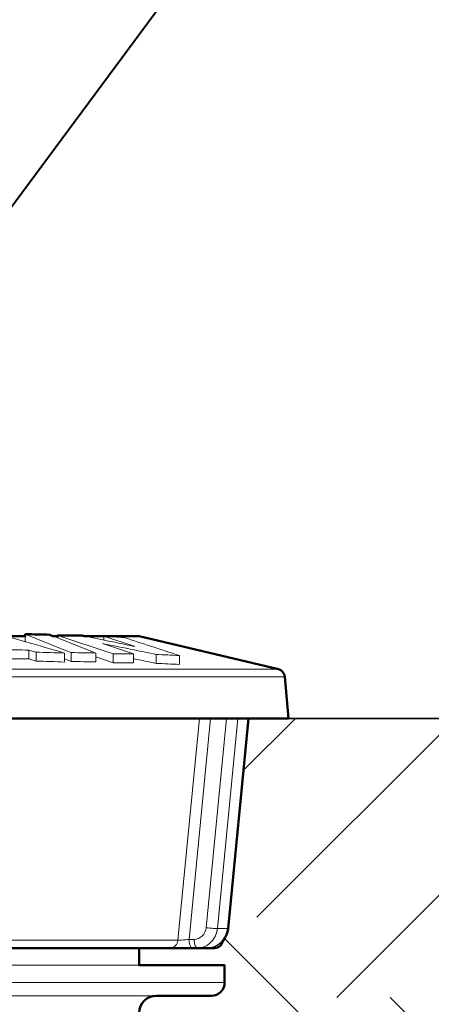
# Model space of a CAD drawing. Extents: x 0 to 29, y 0 to 28.5.
# Drawn here: x 10.6 to 11.5, y 19.8 to 22.1 of the extents above; entities that cross this region are included whole.
import ezdxf
from ezdxf import colors
from ezdxf.entities.mleader import LeaderData, LeaderLine
from ezdxf.enums import TextEntityAlignment as Align
from ezdxf.math import Vec2, Vec3

# ---------------------------------------------------------------- set-up
doc = ezdxf.new("R2010")
doc.units = 0
doc.header["$LTSCALE"] = 4
doc.header["$MEASUREMENT"] = 0
for name, color, linetype, lineweight in [('G-DETL-LABL-N', 2, 'Continuous', 40), ('G-DETL-LINE-FINE', 30, 'Continuous', 18), ('G-DETL-LINE-MEDM', 1, 'Continuous', 35), ('G-DETL-LINE-WIDE', 2, 'Continuous', 50), ('G-DETL-PATT', 253, 'Continuous', 25)]:
    doc.layers.add(name, color=color, linetype=linetype, lineweight=lineweight)
doc.layers.add('G-DETL-PATT-BNDY-NPLT', color=255, linetype='Continuous', lineweight=25, plot=False)
doc.styles.add('CALLOUT TITLE', font='arial.ttf')
doc.styles.get("Standard").update_dxf_attribs({"font": 'simplex.shx'})

# ---------------------------------------------------------------- blocks, each defined once
blk = doc.blocks.new('LAFX-TAG-BUBBLE')
at = {"transparency": 16777216}
blk.add_circle((0, 0), 0.0125, dxfattribs=at)
at = {"transparency": 16777216, "style": 'CALLOUT TITLE'}
blk.add_attdef('00', text='', height=0.011667, dxfattribs=at).set_placement((0, 0), align=Align.MIDDLE)
blk = doc.blocks.new('_Open30')
at = {"color": 0, "linetype": 'ByBlock', "lineweight": -2}
for p, q in [((-1, 0.2679), (0, 0)), ((0, 0), (-1, -0.2679)), ((0, 0), (-1, 0))]:
    blk.add_line(p, q, dxfattribs=at)

msp = doc.modelspace()

# ---------------------------------------------------------------- hatches: boundary and pattern name
at = {"layer": 'G-DETL-PATT'}
h = msp.add_hatch(dxfattribs=at)
h.set_pattern_fill('EARTH', color=256, scale=2.8, angle=45)
h.set_pattern_definition([(45, (2.39246, 16.8832), (0, 0.98995), [0.7, -0.7]), (45, (2.20685, 17.0688), (0, 0.98995), [0.7, -0.7]), (45, (2.0212, 17.2544), (0, 0.98995), [0.7, -0.7]), (135, (2.0212, 17.37816), (-0.98995, 1e-16), [0.7, -0.7]), (135, (2.20685, 17.5638), (-0.98995, 1e-16), [0.7, -0.7]), (135, (2.39246, 17.7494), (-0.98995, 1e-16), [0.7, -0.7])])
h.paths.add_polyline_path([(11.0428, 19.8878, -0.414214), (11.0127, 19.8576), (10.8847, 19.8576, 0.413702), (10.8445, 19.8176), (10.8394, 16.8832, 0.205085), (17.6909, 20.5), (11.1909, 20.5), (11.0979, 20.5), (11.0506, 20.0131, -0.002469), (11.0506, 20.0126), (11.0493, 20.0056), (11.0471, 19.9988), (11.0323, 19.968), (10.8446, 19.968), (10.8446, 19.9279), (11.0428, 19.9279)])
h.paths.add_polyline_path([(9.2388, 19.8176, 0.413702), (9.1986, 19.8576), (9.0706, 19.8576, -0.414214), (9.0405, 19.8878), (9.0405, 19.9279), (9.2387, 19.9279), (9.2387, 19.968), (9.0643, 19.968, -0.287742), (9.0462, 19.9794), (9.0402, 19.991), (9.0339, 20.0003), (8.9854, 20.5), (8.8924, 20.5), (2.3925, 20.5, 0.205085), (9.2439, 16.8832)])

# ---------------------------------------------------------------- linework, layer by layer
at = {"layer": 'G-DETL-LINE-FINE'}
for points in [[(10.582, 20.6776, 0.00053), (10.5202, 20.6957)], [(10.7611, 20.6818, 0.000768), (10.7177, 20.6907, 0.000768)], [(10.8099, 20.6872, 0.006188), (10.7629, 20.69)], [(10.9379, 20.6454, 0.000545), (10.8099, 20.6872)], [(10.672, 20.6512, 0.000571), (10.582, 20.6776)], [(10.8333, 20.6585, 0.001291), (10.76, 20.6732)], [(10.8333, 20.6666, 0.001075), (10.7611, 20.6818)], [(10.5897, 20.6581, 0.004865), (10.525, 20.6587)], [(10.672, 20.6512, 0.004774), (10.606, 20.6531)], [(10.7443, 20.6512, 0.004967), (10.6877, 20.6522)], [(10.8314, 20.6494, 0.005442), (10.7843, 20.6495)], [(10.884, 20.648, 0.000765), (10.8333, 20.6585)], [(10.9379, 20.6454, 0.006004), (10.884, 20.648)], [(10.5897, 20.6375, 0.004627), (10.5282, 20.6381)], [(10.672, 20.6305, 0.004774), (10.606, 20.6325)], [(10.7443, 20.6306, 0.004967), (10.6877, 20.6315)], [(10.8314, 20.6287, 0.005442), (10.7843, 20.6288)], [(10.884, 20.6274, 0.000765), (10.8333, 20.6378)], [(10.9379, 20.6247, 0.006004), (10.884, 20.6274)]]:
    msp.add_lwpolyline(points, format="xyb", dxfattribs=at)
for points in [[(10.581, 20.6948), (10.6745, 20.6574)], [(10.581, 20.6907), (10.581, 20.6779)], [(10.6451, 20.6907), (10.6543, 20.687)], [(10.6543, 20.687), (10.7443, 20.6512)], [(10.7843, 20.6495), (10.6563, 20.6921)], [(10.6563, 20.6907), (10.6563, 20.6862)], [(10.7629, 20.69), (10.7629, 20.6814)], [(10.7629, 20.69), (10.8334, 20.6668)], [(10.7597, 20.6732), (10.8314, 20.6494)], [(10.76, 20.6732), (10.7597, 20.6732)], [(10.8338, 20.6666), (10.8333, 20.6666)], [(10.8334, 20.6668), (10.8338, 20.6666)], [(10.5897, 20.6581), (10.5897, 20.6375)], [(10.606, 20.6531), (10.5897, 20.6581)], [(10.606, 20.6531), (10.606, 20.6325)], [(10.672, 20.6512), (10.672, 20.6305)], [(10.6745, 20.6574), (10.6877, 20.6522)], [(10.6877, 20.6522), (10.6877, 20.6315)], [(10.7443, 20.6512), (10.7443, 20.6306)], [(10.7843, 20.6288), (10.7443, 20.6422)], [(10.7843, 20.6495), (10.7843, 20.6288)], [(10.8314, 20.6494), (10.8314, 20.6287)], [(10.884, 20.648), (10.884, 20.6274)], [(10.9379, 20.6454), (10.9379, 20.6247)], [(10.606, 20.6325), (10.5897, 20.6375)], [(10.672, 20.6378), (10.6745, 20.6368)], [(10.6745, 20.6368), (10.6877, 20.6315)], [(10.8333, 20.6378), (10.8314, 20.6382)], [(8.9008, 20.5959), (11.1825, 20.5959)], [(8.9162, 20.6137), (11.1672, 20.6137)], [(10.9845, 20.5), (10.9345, 19.986)], [(11.0103, 20.5), (10.9605, 19.9881)], [(10.9999, 20.0151), (11.047, 20.5)], [(11.026, 20.013), (11.0733, 20.5)], [(11.0964, 20.5), (11.0491, 20.013)], [(10.9723, 19.9881), (10.9775, 19.9887), (10.9826, 19.9903), (10.9872, 19.9928), (10.9912, 19.9962), (10.9946, 20.0003), (10.9972, 20.0049), (10.999, 20.0099), (10.9999, 20.0151)], [(10.9999, 20.0151), (11.0043, 20.0146), (11.0086, 20.0142), (11.013, 20.0138), (11.0173, 20.0134), (11.0217, 20.0131), (11.026, 20.013)], [(11.0008, 19.9734), (11.0088, 19.9789), (11.0155, 19.986), (11.0207, 19.9943), (11.0242, 20.0034), (11.026, 20.013)], [(11.0491, 20.013), (11.0475, 20.0043), (11.0446, 19.996), (11.0402, 19.9883), (11.0346, 19.9815), (11.0279, 19.9759), (11.0201, 19.9716), (11.0117, 19.969), (11.003, 19.968)], [(11.026, 20.013), (11.0491, 20.013)], [(11.0506, 20.0131), (11.0491, 20.013)], [(10.4879, 19.986), (10.9345, 19.986)], [(10.9345, 19.986), (10.9339, 19.9826), (10.9328, 19.9793), (10.9312, 19.9763), (10.929, 19.9735), (10.9264, 19.9713), (10.9234, 19.9695), (10.9201, 19.9684), (10.9167, 19.968)], [(10.9345, 19.986), (10.9389, 19.9862), (10.9432, 19.9865), (10.9475, 19.9868), (10.9518, 19.9872), (10.9562, 19.9877), (10.9605, 19.9881)], [(10.9605, 19.9881), (10.9723, 19.9881)], [(10.9605, 19.9881), (10.9605, 19.986), (10.9607, 19.984), (10.9609, 19.9819), (10.9612, 19.9798), (10.9616, 19.9778), (10.9621, 19.9758), (10.9628, 19.9738), (10.9636, 19.9719), (10.9647, 19.9702), (10.9662, 19.9687), (10.9682, 19.968)], [(10.9723, 19.9881), (10.9723, 19.9862), (10.9724, 19.9843), (10.9726, 19.9824), (10.9728, 19.9805), (10.9732, 19.9786), (10.9736, 19.9768), (10.9741, 19.975), (10.9748, 19.9732), (10.9757, 19.9715), (10.9767, 19.9699), (10.9781, 19.9686), (10.9799, 19.968)], [(11.0389, 19.9852), (11.0353, 19.9812), (11.0298, 19.9766), (11.0236, 19.973), (11.017, 19.9703), (11.0101, 19.9686), (11.003, 19.968)], [(10.9799, 19.968), (10.9907, 19.9694), (11.0008, 19.9734)], [(10.8446, 19.9279), (9.2387, 19.9279)], [(9.0405, 19.8878), (11.0428, 19.8878)], [(9.1986, 19.8576), (10.8847, 19.8576)]]:
    msp.add_lwpolyline(points, dxfattribs=at)
at = {"layer": 'G-DETL-LINE-MEDM'}
msp.add_lwpolyline([(11.1909, 20.5), (17.6909, 20.5)], dxfattribs=at)
at = {"layer": 'G-DETL-LINE-WIDE'}
msp.add_lwpolyline([(10.8445, 19.8176, -0.413702), (10.8847, 19.8576), (11.0127, 19.8576, 0.414214), (11.0428, 19.8878), (11.0428, 19.9279), (10.8446, 19.9279), (10.8446, 19.968), (11.019, 19.968, 0.371582), (11.0389, 19.9852), (11.0401, 19.9865), (11.044, 19.9924), (11.0471, 19.9988), (11.0493, 20.0056), (11.0506, 20.0126, 0.002469), (11.0506, 20.0131), (11.0979, 20.5), (11.1909, 20.5), (11.1825, 20.5959, 0.322842), (11.1672, 20.6137), (10.8446, 20.6907), (10.7178, 20.6907, 0.000094), (10.7125, 20.6918, 0.007795), (10.6563, 20.6921), (10.6563, 20.6907), (10.6451, 20.6907), (10.6376, 20.6937, 0.005967), (10.581, 20.6948), (10.581, 20.6907), (10.5471, 20.6907)], format="xyb", dxfattribs=at)
for points in [[(11.0979, 20.5), (8.9854, 20.5)], [(10.8446, 19.968), (9.2387, 19.968)]]:
    msp.add_lwpolyline(points, dxfattribs=at)
at = {"layer": 'G-DETL-PATT-BNDY-NPLT'}
msp.add_arc((10.0417, 26.6923), 9.8415, 218.99121, 321.00879, dxfattribs=at)

# ---------------------------------------------------------------- leaders
at = {"layer": 'G-DETL-LABL-N'}
ml = msp.add_multileader_block('Standard', dxfattribs=at)
ml.set_content('LAFX-TAG-BUBBLE', color=256, scale=48)
ml.set_attribute('00', '6', width=0)
ml.set_leader_properties(color=256, linetype='ByLayer', lineweight=-1)
ml.set_arrow_properties(name='OPEN30')
ml.build(insert=Vec2(0, 0))
ml.multileader.update_dxf_attribs({"dogleg_length": 0.1875, "arrow_head_size": 0.5, "scale": 4, "block_connection_type": 1})
ctx = ml.context
ctx.base_point, ctx.scale, ctx.char_height, ctx.arrow_head_size, ctx.landing_gap_size, ctx.plane_origin = Vec3(12.8256, 23.7493), 4, 0.36, 0.5, 0.2, Vec3(10.7427, 22.3141)
ctx.attachment_type = 1
notes = []
notes.append((ctx, [(0, (1, 1, 0), (12.0756, 23.7493), (1, 0), 0.75, [(0, [(10.0386, 20.9947)], 0, [])])]))
ctx.block.insert = Vec3(13.4256, 23.7493)
for ctx, leaders in notes:
    for number, flags, end, landing, length, lines in leaders:
        leader = LeaderData()
        leader.index, (leader.has_last_leader_line, leader.has_dogleg_vector, leader.attachment_direction) = number, flags
        leader.last_leader_point, leader.dogleg_vector, leader.dogleg_length = Vec3(end), Vec3(landing), length
        for number, points, colour, breaks in lines:
            line = LeaderLine()
            line.index, line.vertices, line.color, line.breaks = number, Vec3.list(points), colors.encode_raw_color(colour), breaks
            leader.lines.append(line)
        ctx.leaders.append(leader)

doc.saveas('drawing.dxf')
